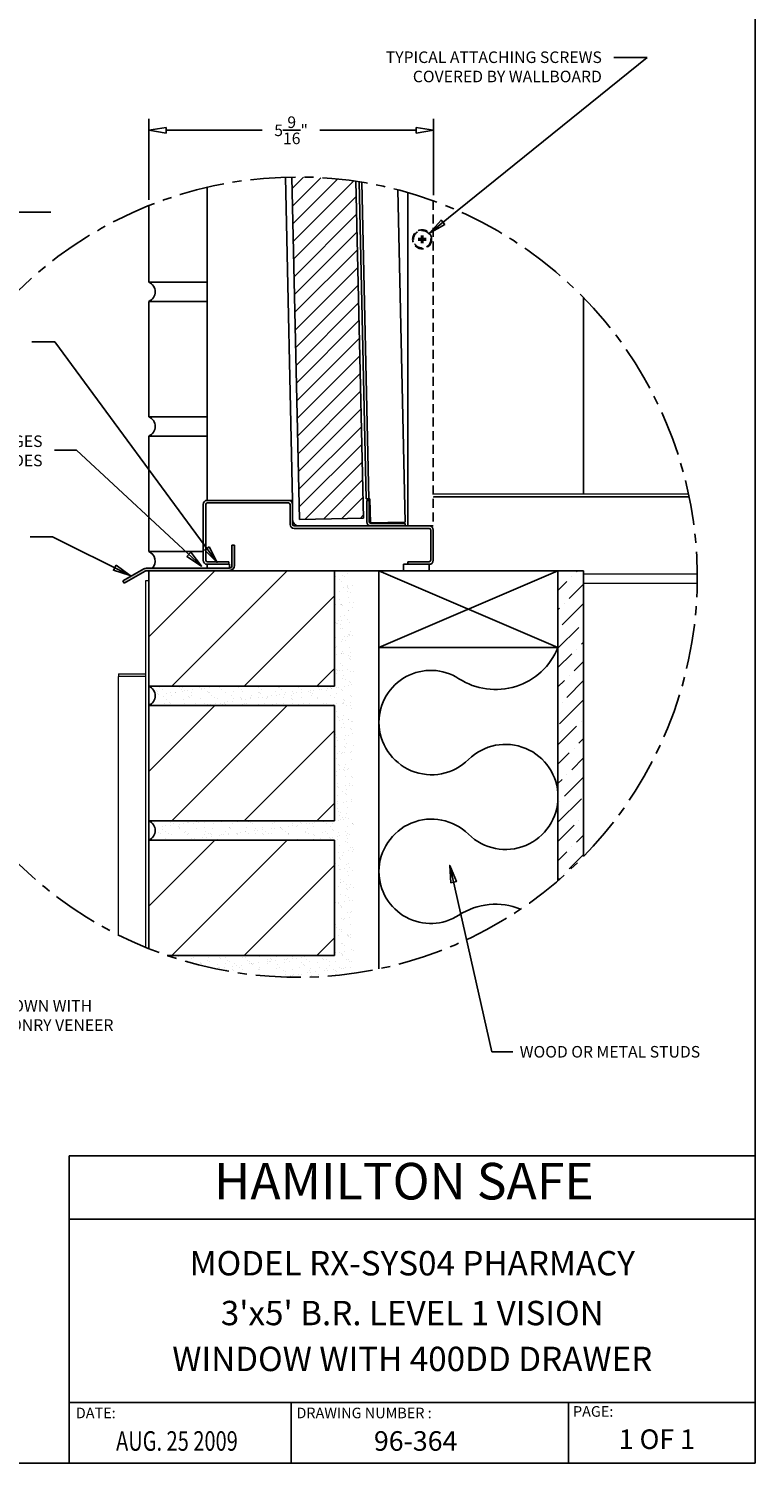
# Model space of a CAD drawing. Extents: x 181 to 421, y -311 to -124.
# Drawn here: x 361 to 421, y -311 to -192 of the extents above; entities that cross this region are included whole.
import ezdxf
from ezdxf.enums import TextEntityAlignment as Align

# ---------------------------------------------------------------- set-up
doc = ezdxf.new("R2010")
doc.units = 0
doc.header["$LTSCALE"] = 3
doc.header["$MEASUREMENT"] = 0
doc.linetypes.add('CENTER', pattern=[2, 1.25, -0.25, 0.25, -0.25])
doc.linetypes.add('HIDDEN', pattern=[0.375, 0.25, -0.125])
doc.layers.get('0').update_dxf_attribs({"color": 4, "linetype": 'CONTINUOUS'})
doc.layers.get('DEFPOINTS').update_dxf_attribs({"color": 4, "linetype": 'CONTINUOUS'})
doc.dimstyles.new('Fractional', dxfattribs={"dimtxt": 0.06, "dimasz": 0.09, "dimexe": 0.06, "dimexo": 0.03, "dimgap": 0.03, "dimtad": 0, "dimtih": 1, "dimtoh": 1, "dimdec": 4, "dimzin": 0, "dimdsep": 46, "dimlunit": 5, "dimtxsty": 'Standard', "dimblk": 'CLOSEDBLANK', "dimcen": 0.1, "dimadec": 0, "dimazin": 0, "dimtfac": 1, "dimtdec": 4, "dimtofl": 0, "dimtmove": 0, "dimatfit": 3, "dimfxl": 0, "dimfrac": 1, "dimtolj": 1, "dimtzin": 0, "dimarcsym": 0})

# ---------------------------------------------------------------- blocks, each defined once
blk = doc.blocks.new('*X3')
at = {"color": 0}
for p, q in [((14.13, 5.645), (15.892, 7.407)), ((14.13, 7.059), (14.478, 7.407)), ((15.056, 5.157), (17.306, 7.407)), ((16.47, 5.157), (17.755, 6.442))]:
    blk.add_line(p, q, dxfattribs=at)
blk = doc.blocks.new('_ClosedBlank')
at = {"color": 0, "linetype": 'ByBlock', "lineweight": -2}
for p, q in [((-1, 0.167), (0, 0)), ((-1, 0.167), (-1, -0.167)), ((0, 0), (-1, -0.167))]:
    blk.add_line(p, q, dxfattribs=at)
blk = doc.blocks.new('*D21')
at = {"color": 0, "linetype": 'Continuous', "lineweight": -2, "ltscale": 3}
for p, q in [((370.88, -205.79), (370.88, -199.05)), ((372.32, -200.01), (380.3, -200.01)), ((393.08, -200.01), (385.1, -200.01)), ((394.52, -205.39), (394.52, -199.05))]:
    blk.add_line(p, q, dxfattribs=at)
at = {"layer": 'DEFPOINTS', "color": 0, "linetype": 'Continuous', "ltscale": 3}
for p in [(394.52, -200.01), (394.52, -205.87), (370.88, -206.27)]:
    blk.add_point(p, dxfattribs=at)
at = {"color": 0, "linetype": 'Continuous', "lineweight": -2, "ltscale": 3, "xscale": 1.44, "yscale": 1.44, "zscale": 1.44, "rotation": 180}
blk.add_blockref('_ClosedBlank', (370.88, -200.01), dxfattribs=at)
at = {"color": 0, "linetype": 'Continuous', "lineweight": -2, "ltscale": 3, "xscale": 1.44, "yscale": 1.44, "zscale": 1.44}
blk.add_blockref('_ClosedBlank', (394.52, -200.01), dxfattribs=at)
at = {"color": 0, "linetype": 'Continuous', "ltscale": 3, "insert": (382.7, -200.01), "char_height": 0.96, "attachment_point": 5}
blk.add_mtext('\\A1;5\\S9/16;"', dxfattribs=at)

msp = doc.modelspace()

# ---------------------------------------------------------------- hatches: boundary and pattern name
at = {"linetype": 'Continuous'}
h = msp.add_hatch(dxfattribs=at)
h.set_pattern_fill('ANSI31', scale=8.5, style=0)
h.set_pattern_definition([(45, (2723.4279, 673.7816), (-0.75130096, 0.75130096), [])])
edge = h.paths.add_edge_path()
edge.add_arc((383.22255, -237.11368), 33.22607, 81.5916492, 90.7987778)
edge.add_line((382.75935, -203.89084), (383.39605, -232.32996))
edge.add_line((383.39605, -232.32996), (388.70722, -232.21105))
edge.add_line((388.70722, -232.21105), (388.08111, -204.24476))
at = {"linetype": 'Continuous', "ltscale": 3}
msp.add_hatch(color=1, dxfattribs=at).paths.add_polyline_path([(370.56305, -236.6083, -0.131652498), (370.6693, -236.57983), (377.56792, -236.57983, 0.414213562), (377.99292, -236.15483), (377.99292, -234.45483), (377.78042, -234.45483), (377.78042, -236.15483, -0.414213562), (377.56792, -236.36733), (370.6693, -236.36733, 0.131652498), (370.4568, -236.42427), (368.71511, -237.42983), (368.82136, -237.61386)])
h = msp.add_hatch()
h.set_pattern_fill('AR-SAND', color=256, scale=0.53125, style=0)
h.set_pattern_definition([(37.5, (-2663.387, 815.722), (-0.03346522, 1.02362513), [0, -0.8075, 0, -0.903125, 0, -0.86328125]), (7.5, (-2663.387, 815.722), (0.9401939, 1.4992651), [0, -0.435625, 0, -0.7278125, 0, -0.27890625]), (327.5, (-2664.0404, 815.722), (1.65438786, 0.00300637), [0, -0.265625, 0, -0.95625, 0, -1.2484375]), (317.5, (-2664.0404, 815.722), (1.59700476, 0.46626514), [0, -0.1328125, 0, -0.626875, 0, -0.7171875])])
h.paths.add_polyline_path([(387.87798, -236.57983), (386.31345, -236.57983), (386.31345, -246.16486), (370.88481, -246.16486, -0.649554336), (370.88004, -247.7613), (386.31345, -247.7613), (386.31345, -257.34814), (370.88481, -257.34814, -0.649554336), (370.88004, -258.94458), (386.32028, -258.94458), (386.32028, -268.53141), (372.41064, -268.53141, 0.118554779), (387.87798, -270.01199)])
h = msp.add_hatch(dxfattribs=at)
h.set_pattern_fill('ANSI36', color=5, scale=9.069892, style=0)
h.set_pattern_definition([(45, (-2663.387, 815.722), (0.60125454, 2.2046), [2.8343411, -0.5668682, 0, -0.5668682])])
h.paths.add_polyline_path([(404.87798, -255.35606, -0.000258841), (404.87798, -255.36058), (404.87798, -262.31316, 0.02194812), (407.00374, -260.3177), (407.00374, -236.57983), (404.87798, -236.57983)])

# ---------------------------------------------------------------- linework, layer by layer
at = {"color": 7}
for p, q in [((421.27588, -123.51125), (421.27588, -310.69525)), ((421.27588, -285.15205), (364.26159, -285.15205)), ((364.26159, -285.15205), (364.26159, -310.69525)), ((421.27588, -290.43166), (364.26159, -290.43166)), ((421.27588, -305.6421), (364.26159, -305.6421)), ((382.71097, -310.69525), (382.71097, -305.6421)), ((405.7641, -310.69525), (405.7641, -305.6421)), ((421.27588, -310.69525), (180.60325, -310.69525))]:
    msp.add_line(p, q, dxfattribs=at)
at = {"color": 4, "linetype": 'Continuous'}
for p, q in [((375.73148, -204.74309), (375.73148, -230.73608)), ((382.22823, -203.9025), (382.82898, -230.73608)), ((392.39148, -205.17777), (392.39148, -232.86108)), ((375.39148, -235.70858), (375.39148, -231.07608)), ((375.60398, -235.70858), (375.60398, -231.07608)), ((375.73148, -230.73608), (382.82898, -230.73608)), ((375.73148, -230.94858), (382.48898, -230.94858)), ((382.61648, -232.73358), (382.61648, -231.07608)), ((382.82898, -232.32983), (382.82898, -230.73608)), ((382.82898, -232.73358), (382.82898, -231.07608)), ((382.95648, -232.86108), (392.24273, -232.86108)), ((382.95648, -233.07358), (394.17648, -233.07358)), ((383.36023, -232.86108), (394.51648, -232.86108)), ((394.30398, -235.70858), (394.30398, -233.20108)), ((394.51648, -235.70858), (394.51648, -233.20108)), ((375.73148, -235.83608), (377.51648, -235.83608)), ((377.51648, -236.04858), (377.51648, -235.83608)), ((392.39148, -236.04858), (392.39148, -235.83608)), ((392.39148, -235.83608), (394.17648, -235.83608)), ((375.73148, -236.04858), (377.59086, -236.04858)), ((392.05148, -236.04858), (394.17648, -236.04858))]:
    msp.add_line(p, q, dxfattribs=at)
at = {"color": 7, "linetype": 'Continuous'}
for p, q in [((382.75935, -203.89084), (383.39605, -232.32996)), ((388.08111, -204.24476), (388.70722, -232.21105)), ((331.85443, -206.79592), (362.74475, -206.79592)), ((383.39605, -232.32996), (388.70722, -232.21105)), ((370.87798, -236.57983), (407.00374, -236.57983)), ((370.87798, -236.57983), (370.87798, -267.96142)), ((392.12798, -236.57983), (370.87798, -236.57983)), ((404.87798, -236.57983), (404.87798, -262.31316))]:
    msp.add_line(p, q, dxfattribs=at)
at = {"color": 6, "linetype": 'Continuous'}
for p, q in [((388.93775, -230.62192), (388.36775, -204.28841)), ((389.1502, -230.61733), (388.58103, -204.32255)), ((391.57039, -204.95338), (392.16754, -232.54148)), ((388.93775, -230.62192), (389.25642, -230.61503)), ((389.25642, -230.61503), (389.29946, -232.60356)), ((389.29946, -232.60356), (392.16754, -232.54148))]:
    msp.add_line(p, q, dxfattribs=at)
at = {"color": 4, "linetype": 'HIDDEN'}
msp.add_line((394.51648, -205.86598), (394.51648, -232.86108), dxfattribs=at)
for p, q in [((370.87798, -206.26594), (370.87798, -212.61863)), ((370.87798, -212.61863), (375.73148, -212.61863)), ((370.87798, -214.21507), (370.87798, -223.80011)), ((375.73148, -214.21507), (370.87798, -214.21507)), ((407.00374, -230.18783), (407.00374, -213.90966)), ((370.87798, -223.80011), (375.73148, -223.80011)), ((375.73148, -225.39655), (370.87798, -225.39655)), ((370.87798, -225.39655), (370.87798, -234.98158)), ((370.87798, -234.98126), (375.39148, -234.98126)), ((370.87798, -236.57983), (370.87798, -246.16486)), ((386.31345, -236.57983), (370.87798, -236.57983)), ((386.31345, -236.58015), (386.31345, -246.16486)), ((404.87798, -236.57983), (390.00298, -242.95483)), ((390.00298, -236.57983), (404.87798, -242.95483)), ((390.00298, -269.64055), (390.00298, -236.63614)), ((404.87798, -262.31316), (404.87798, -236.57983)), ((407.00374, -236.57983), (407.00374, -260.3177)), ((390.00298, -242.95483), (404.87798, -242.95483)), ((370.87798, -246.16486), (386.31345, -246.16486)), ((386.31345, -247.7613), (370.87798, -247.7613)), ((370.87798, -247.7613), (370.87798, -257.34814)), ((386.31345, -247.7613), (386.31345, -257.34814)), ((370.87798, -257.34814), (386.31345, -257.34814)), ((386.32028, -258.94458), (370.87798, -258.94458)), ((386.32028, -258.94458), (386.32028, -268.53141)), ((372.41064, -268.53141), (386.32028, -268.53141))]:
    msp.add_line(p, q)
at = {"color": 5, "linetype": 'HIDDEN'}
for p, q in [((393.26916, -208.99782), (393.91081, -208.99782)), ((393.26916, -209.06108), (393.91081, -209.06108)), ((393.26916, -209.12434), (393.91081, -209.12434)), ((393.52672, -209.3819), (393.52672, -208.74025)), ((393.58998, -209.3819), (393.58998, -208.74025)), ((393.65324, -209.3819), (393.65324, -208.74025))]:
    msp.add_line(p, q, dxfattribs=at)
at = {"color": 3, "linetype": 'Continuous'}
for p, q in [((388.98116, -232.52241), (388.98116, -230.73741)), ((388.98116, -230.73741), (389.19366, -230.73741)), ((389.19366, -232.52241), (389.19366, -230.73741)), ((389.32116, -232.64991), (392.16866, -232.64991)), ((389.32116, -232.86241), (392.16866, -232.86241)), ((392.16866, -232.86241), (392.16866, -232.64991))]:
    msp.add_line(p, q, dxfattribs=at)
at = {"color": 4, "linetype": 'Continuous', "lineweight": 15}
for p, q in [((394.51648, -230.45558), (415.77468, -230.45558)), ((394.56748, -230.18783), (395.62998, -230.18783)), ((395.62998, -230.44283), (394.56748, -230.44283)), ((395.62998, -230.18783), (415.71877, -230.18783)), ((415.77207, -230.44283), (395.62998, -230.44283)), ((407.00374, -236.83058), (416.44741, -236.83058)), ((370.62298, -267.85815), (370.62298, -237.37883)), ((370.62298, -237.37883), (370.87798, -237.37883)), ((407.00374, -237.62533), (416.44468, -237.62533))]:
    msp.add_line(p, q, dxfattribs=at)
at = {"color": 1, "linetype": 'Continuous', "ltscale": 3}
for p, q in [((377.78042, -234.45483), (377.99292, -234.45483)), ((377.78042, -234.45483), (377.78042, -236.15483)), ((377.99292, -234.45483), (377.99292, -236.15483)), ((370.4568, -236.42427), (368.71511, -237.42983)), ((370.56305, -236.6083), (368.82136, -237.61386)), ((370.6693, -236.36733), (377.56792, -236.36733)), ((370.6693, -236.57983), (377.56792, -236.57983)), ((368.82136, -237.61386), (368.71511, -237.42983))]:
    msp.add_line(p, q, dxfattribs=at)
at = {"color": 4, "linetype": 'Continuous', "ltscale": 3}
for p, q in [((375.73148, -236.04858), (375.73148, -236.36733)), ((377.59086, -236.04858), (377.59086, -236.36733)), ((392.05148, -236.04858), (392.05148, -236.57983)), ((394.17648, -236.04858), (394.17648, -236.57983))]:
    msp.add_line(p, q, dxfattribs=at)
at = {"color": 6, "linetype": 'Continuous', "lineweight": 15}
for p, q in [((368.34923, -245.14358), (368.34923, -245.35608)), ((368.34923, -245.14358), (370.62298, -245.14358)), ((370.62298, -245.35608), (368.34923, -245.35608)), ((368.34923, -266.82489), (368.34923, -245.35608))]:
    msp.add_line(p, q, dxfattribs=at)
for points in [[(404.87798, -242.95483, -0.471), (396.64998, -245.5452, 0.595), (390.00298, -249.1577, 0.666), (397.44048, -252.25808, -0.666), (404.87798, -255.36058, -0.55604818)], [(401.77601, -264.67708, 0.243838089), (396.64998, -265.17595, -0.595), (390.00298, -261.56345, -0.666), (397.44048, -258.46308, 0.666), (404.87798, -255.36058)]]:
    msp.add_lwpolyline(points, format="xyb")
at = {"color": 5, "linetype": 'HIDDEN'}
for radius in [0.78863, 0.72537]:
    msp.add_circle((393.58998, -209.06108), radius, dxfattribs=at)
at = {"color": 7, "linetype": 'CENTER'}
msp.add_arc((383.22255, -237.11368), 33.22607, 181.2507285, 139.5021657, dxfattribs=at)
for centre, start in [((370.52723, -213.41579), 293.764), ((370.52723, -224.59727), 293.764), ((370.52723, -235.78054), 317.8078291), ((370.52723, -246.96202), 293.764), ((370.52723, -258.1453), 293.764)]:
    msp.add_arc(centre, 0.87369, start, 66.236)
at = {"color": 4, "linetype": 'Continuous'}
for centre, radius, start, end in [((375.73148, -231.07608), 0.34, 90, 180), ((375.73148, -231.07608), 0.1275, 90, 180), ((382.48898, -231.07608), 0.34, 0, 90), ((382.48898, -231.07608), 0.1275, 0, 90), ((382.95648, -232.73358), 0.34, 180, 270), ((383.36023, -232.32983), 0.53125, 180, 270), ((382.95648, -232.73358), 0.1275, 180, 270), ((394.17648, -233.20108), 0.34, 0, 90), ((394.17648, -233.20108), 0.1275, 0, 90), ((375.73148, -235.70858), 0.34, 180, 270), ((375.73148, -235.70858), 0.1275, 180, 270), ((394.17648, -235.70858), 0.34, 270, 0), ((394.17648, -235.70858), 0.1275, 270, 0)]:
    msp.add_arc(centre, radius, start, end, dxfattribs=at)
at = {"color": 3, "linetype": 'Continuous'}
for radius in [0.34, 0.1275]:
    msp.add_arc((389.32116, -232.52241), radius, 180, 270, dxfattribs=at)
at = {"color": 1, "linetype": 'Continuous', "ltscale": 3}
for centre, radius, start, end in [((370.6693, -236.79233), 0.425, 90, 120), ((370.6693, -236.79233), 0.2125, 90, 120), ((377.56792, -236.15483), 0.2125, 270, 0), ((377.56792, -236.15483), 0.425, 270, 0)]:
    msp.add_arc(centre, radius, start, end, dxfattribs=at)

# ---------------------------------------------------------------- block references
at = {"xscale": 4.26001467459173, "yscale": 4.26001467459173, "zscale": 4.26001467459173, "rotation": 180}
for p in [(446.51318, -214.61472), (446.51318, -225.79799), (446.51318, -236.98127)]:
    msp.add_blockref('*X3', p, dxfattribs=at)

# ---------------------------------------------------------------- texts
at = {"color": 7}
for s, height, p in [('HAMILTON SAFE', 3.0357757, (392.07007, -287.66314)), ('MODEL RX-SYS04 PHARMACY', 2.0238504, (392.76873, -294.34451)), ("3'x5' B.R. LEVEL 1 VISION", 2.0238504, (392.76873, -298.48021)), ('WINDOW WITH 400DD DRAWER', 2.0238504, (392.76873, -302.28905))]:
    msp.add_text(s, height=height, dxfattribs=at).set_placement(p, align=Align.MIDDLE)
for s, height, p in [('DATE:', 0.878498, (364.81286, -306.95512)), ('DRAWING NUMBER :', 0.8784981, (383.14467, -306.95512)), ('PAGE: ', 0.878498, (406.12493, -306.8266)), ('96-364', 1.627567, (389.58319, -309.65513)), ('1 OF 1', 1.627567, (409.9262, -309.50783))]:
    msp.add_text(s, height=height, dxfattribs=at).set_placement(p)
at = {"color": 7, "width": 0.75}
msp.add_text('AUG. 25 2009', height=1.6275669, dxfattribs=at).set_placement((368.1571, -309.65513))
at = {"color": 5, "linetype": 'Continuous', "ltscale": 3, "char_height": 0.96}
for s, insert, attachment_point in [('\\A1;TYPICAL ATTACHING SCREWS\\PCOVERED BY WALLBOARD ', (408.52401, -193.46162), 3), ('\\A1;CAULK AREA AROUND ALL EDGES\\PON FRONT AND REAR SIDES', (362.04764, -225.34654), 3), ('\\A1;DETAIL SHOWN WITH\\PTYPICAL MASONRY VENEER', (359.65851, -272.22607), 2), ('\\A1;WOOD OR METAL STUDS ', (401.69552, -276.04442), 1)]:
    msp.add_mtext(s, dxfattribs=dict(at, insert=insert, attachment_point=attachment_point))

# ---------------------------------------------------------------- dimensions: what is measured, and where the dimension line sits
at = {"color": 5, "linetype": 'Continuous', "ltscale": 3}
dim = msp.add_linear_dim(base=(394.51648, -200.01435), p1=(370.87798, -206.26594), p2=(394.51648, -205.86598), dimstyle='Fractional', override={"dimscale": 16, "dimlfac": 0.235294, "dimpost": '"'}, dxfattribs=at)
dim.commit()
dim.dimension.update_dxf_attribs({"geometry": '*D21', "text_midpoint": (382.69723, -200.01435), "dimtype": 160})

# ---------------------------------------------------------------- leaders
at = {"color": 7, "linetype": 'Continuous'}
for points in [[(394.19418, -208.55425), (412.27512, -193.9562), (409.51415, -193.9562)], [(376.56477, -235.88997), (363.05939, -217.58648), (361.1474, -217.58648)], [(375.25616, -236.20107), (364.87922, -226.55628), (363.02918, -226.55628)], [(369.33778, -236.96688), (362.87906, -233.76517), (361.02901, -233.76517)], [(395.88573, -261.0457), (399.37037, -276.53901), (401.1234, -276.53901)]]:
    msp.add_leader(points, dimstyle='Fractional', override={"dimscale": 16, "dimldrblk": 'ClosedBlank'}, dxfattribs=at)

doc.saveas('drawing.dxf')
